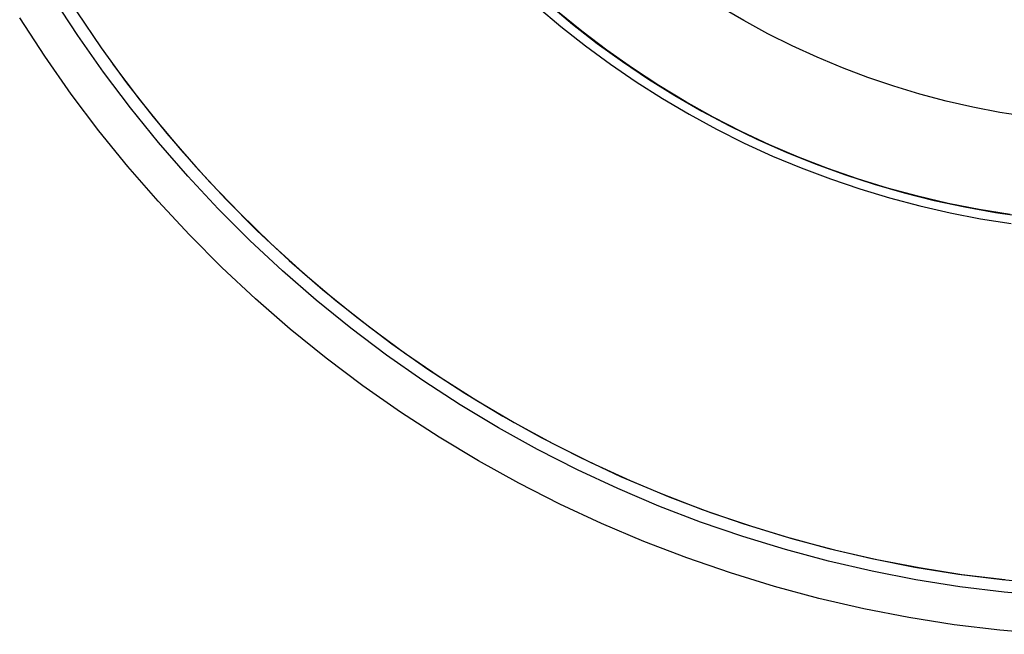
# Model space of a CAD drawing. Units: millimetres. Extents: x -1010 to 1162, y -928 to 946.
# Drawn here: x 457 to 501, y -663 to -635 of the extents above; entities that cross this region are included whole.
import ezdxf

# ---------------------------------------------------------------- set-up
doc = ezdxf.new("R2010")
doc.units = ezdxf.units.MM
doc.header["$MEASUREMENT"] = 0
doc.layers.add('Make2D$visible$lines', color=7, linetype='Continuous', true_color=0x000000)

msp = doc.modelspace()

# ---------------------------------------------------------------- linework, layer by layer
at = {"layer": 'Make2D$visible$lines', "color": 7, "true_color": 0xffffff}
for p, q in [((459.615, -635.724), (458.521, -634.04)), ((480.284, -634.41), (481.352, -635.315)), ((480.801, -634.309), (481.878, -635.209)), ((489.583, -635.051), (488.524, -634.427)), ((458.123, -636.656), (456.995, -634.919)), ((459.566, -634.656), (460.657, -636.268)), ((482.292, -635.528), (481.196, -634.636)), ((481.352, -635.315), (482.45, -636.182)), ((481.878, -635.209), (482.986, -636.072)), ((490.663, -635.637), (489.583, -635.051)), ((460.767, -637.369), (459.615, -635.724)), ((483.419, -636.382), (482.292, -635.528)), ((491.763, -636.187), (490.663, -635.637)), ((460.657, -636.268), (461.802, -637.842)), ((482.45, -636.182), (483.578, -637.012)), ((482.986, -636.072), (484.124, -636.896)), ((492.88, -636.699), (491.763, -636.187)), ((459.311, -638.352), (458.123, -636.656)), ((484.575, -637.196), (483.419, -636.382)), ((494.015, -637.172), (492.88, -636.699)), ((461.173, -636.998), (462.367, -638.584)), ((483.578, -637.012), (484.733, -637.803)), ((484.124, -636.896), (485.289, -637.68)), ((461.975, -638.972), (460.767, -637.369)), ((485.758, -637.969), (484.575, -637.196)), ((495.165, -637.607), (494.015, -637.172)), ((496.329, -638.002), (495.165, -637.607)), ((461.802, -637.842), (463, -639.375)), ((484.733, -637.803), (485.915, -638.554)), ((485.289, -637.68), (486.481, -638.423)), ((486.968, -638.7), (485.758, -637.969)), ((497.506, -638.356), (496.329, -638.002)), ((460.557, -640.006), (459.311, -638.352)), ((486.481, -638.423), (487.698, -639.124)), ((498.694, -638.671), (497.506, -638.356)), ((462.367, -638.584), (463.615, -640.128)), ((485.915, -638.554), (487.121, -639.264)), ((488.203, -639.388), (486.968, -638.7)), ((499.892, -638.945), (498.694, -638.671)), ((463.239, -640.533), (461.975, -638.972)), ((463, -639.375), (464.25, -640.867)), ((487.121, -639.264), (488.351, -639.932)), ((487.698, -639.124), (488.938, -639.783)), ((501.099, -639.177), (499.892, -638.945)), ((502.313, -639.369), (501.099, -639.177)), ((489.46, -640.034), (488.203, -639.388)), ((488.938, -639.783), (490.201, -640.398)), ((461.86, -641.615), (460.557, -640.006)), ((463.615, -640.128), (464.916, -641.628)), ((488.351, -639.932), (489.603, -640.558)), ((490.74, -640.634), (489.46, -640.034)), ((464.557, -642.048), (463.239, -640.533)), ((489.603, -640.558), (490.876, -641.141)), ((490.201, -640.398), (491.484, -640.969)), ((492.04, -641.19), (490.74, -640.634)), ((464.25, -640.867), (465.55, -642.315)), ((490.876, -641.141), (492.168, -641.68)), ((491.484, -640.969), (492.786, -641.496)), ((493.358, -641.7), (492.04, -641.19)), ((492.786, -641.496), (494.105, -641.977)), ((463.219, -643.178), (461.86, -641.615)), ((464.916, -641.628), (466.269, -643.081)), ((492.168, -641.68), (493.478, -642.175)), ((494.693, -642.164), (493.358, -641.7)), ((494.105, -641.977), (495.441, -642.411)), ((465.926, -643.517), (464.557, -642.048)), ((465.55, -642.315), (466.899, -643.718)), ((493.478, -642.175), (494.804, -642.624)), ((496.044, -642.581), (494.693, -642.164)), ((495.441, -642.411), (496.79, -642.8)), ((494.804, -642.624), (496.144, -643.029)), ((497.408, -642.95), (496.044, -642.581)), ((496.79, -642.8), (498.153, -643.141)), ((464.632, -644.692), (463.219, -643.178)), ((466.269, -643.081), (467.672, -644.486)), ((496.144, -643.029), (497.497, -643.387)), ((498.785, -643.272), (497.408, -642.95)), ((498.153, -643.141), (499.526, -643.435)), ((500.172, -643.545), (498.785, -643.272)), ((467.346, -644.937), (465.926, -643.517)), ((466.899, -643.718), (468.295, -645.074)), ((497.497, -643.387), (498.862, -643.698)), ((498.862, -643.698), (500.236, -643.963)), ((499.526, -643.435), (500.909, -643.681)), ((501.567, -643.77), (500.172, -643.545)), ((500.909, -643.681), (502.299, -643.879)), ((500.236, -643.963), (501.619, -644.181)), ((466.096, -646.157), (464.632, -644.692)), ((467.672, -644.486), (469.122, -645.842)), ((468.815, -646.306), (467.346, -644.937)), ((468.295, -645.074), (469.736, -646.382)), ((469.122, -645.842), (470.619, -647.146)), ((467.611, -647.569), (466.096, -646.157)), ((470.331, -647.623), (468.815, -646.306)), ((469.736, -646.382), (471.222, -647.64)), ((470.619, -647.146), (472.161, -648.397)), ((469.174, -648.928), (467.611, -647.569)), ((471.891, -648.887), (470.331, -647.623)), ((471.222, -647.64), (472.749, -648.846)), ((472.161, -648.397), (473.745, -649.594)), ((470.783, -650.231), (469.174, -648.928)), ((473.495, -650.096), (471.891, -648.887)), ((472.749, -648.846), (474.316, -650)), ((473.745, -649.594), (475.369, -650.735)), ((474.316, -650), (475.922, -651.099)), ((472.437, -651.477), (470.783, -650.231)), ((475.14, -651.247), (473.495, -650.096)), ((475.369, -650.735), (477.033, -651.819)), ((476.824, -652.341), (475.14, -651.247)), ((475.922, -651.099), (477.565, -652.143)), ((474.134, -652.665), (472.437, -651.477)), ((477.033, -651.819), (478.733, -652.844)), ((477.565, -652.143), (479.242, -653.13)), ((475.87, -653.792), (474.134, -652.665)), ((478.545, -653.375), (476.824, -652.341)), ((478.733, -652.844), (480.468, -653.809)), ((480.302, -654.348), (478.545, -653.375)), ((479.242, -653.13), (480.953, -654.059)), ((477.646, -654.859), (475.87, -653.792)), ((480.468, -653.809), (482.235, -654.713)), ((482.091, -655.26), (480.302, -654.348)), ((480.953, -654.059), (482.693, -654.929)), ((479.457, -655.863), (477.646, -654.859)), ((482.235, -654.713), (484.033, -655.555)), ((483.911, -656.109), (482.091, -655.26)), ((482.693, -654.929), (484.463, -655.74)), ((484.033, -655.555), (485.859, -656.334)), ((484.463, -655.74), (486.259, -656.489)), ((481.302, -656.803), (479.457, -655.863)), ((485.759, -656.893), (483.911, -656.109)), ((485.859, -656.334), (487.712, -657.049)), ((486.259, -656.489), (488.08, -657.177)), ((483.179, -657.678), (481.302, -656.803)), ((487.634, -657.613), (485.759, -656.893)), ((487.712, -657.049), (489.588, -657.699)), ((488.08, -657.177), (489.923, -657.802)), ((485.085, -658.487), (483.179, -657.678)), ((489.533, -658.267), (487.634, -657.613)), ((489.588, -657.699), (491.485, -658.284)), ((489.923, -657.802), (491.786, -658.364)), ((491.453, -658.854), (489.533, -658.267)), ((491.485, -658.284), (493.402, -658.802)), ((491.786, -658.364), (493.667, -658.862)), ((487.019, -659.229), (485.085, -658.487)), ((493.393, -659.373), (491.453, -658.854)), ((493.402, -658.802), (495.335, -659.253)), ((493.667, -658.862), (495.565, -659.296)), ((488.977, -659.904), (487.019, -659.229)), ((495.335, -659.253), (497.283, -659.636)), ((495.565, -659.296), (497.476, -659.664)), ((495.35, -659.825), (493.393, -659.373)), ((497.283, -659.636), (499.243, -659.951)), ((497.476, -659.664), (499.398, -659.967)), ((490.957, -660.509), (488.977, -659.904)), ((497.321, -660.208), (495.35, -659.825)), ((499.243, -659.951), (501.213, -660.198)), ((499.398, -659.967), (501.33, -660.204)), ((501.213, -660.198), (503.191, -660.376)), ((492.957, -661.045), (490.957, -660.509)), ((499.304, -660.522), (497.321, -660.208)), ((501.297, -660.767), (499.304, -660.522)), ((494.975, -661.511), (492.957, -661.045)), ((503.298, -660.942), (501.297, -660.767)), ((497.008, -661.906), (494.975, -661.511)), ((499.054, -662.23), (497.008, -661.906)), ((501.109, -662.482), (499.054, -662.23)), ((503.172, -662.663), (501.109, -662.482))]:
    msp.add_line(p, q, dxfattribs=at)

doc.saveas('drawing.dxf')
